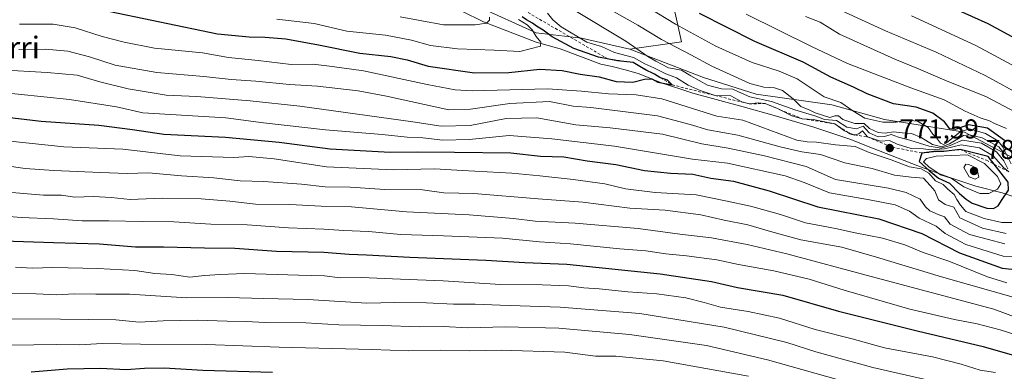
# Model space of a CAD drawing. Units: metres. Extents: x 634422 to 637872, y 4745939 to 4748320.
# Drawn here: x 634926 to 635288, y 4747109 to 4747239 of the extents above; entities that cross this region are included whole.
import ezdxf
from ezdxf.enums import TextEntityAlignment as Align

# ---------------------------------------------------------------- set-up
doc = ezdxf.new("R2010")
doc.units = ezdxf.units.M
doc.header["$MEASUREMENT"] = 0
doc.linetypes.add('DGN Style 2', pattern=[1.648017, 0.98881, -0.659207])
for name, color, linetype, lineweight in [('Arbolado forestal CxS', 92, 'Continuous', 0), ('Curva de nivel maestra', 30, 'Continuous', 30), ('Curva de nivel normal', 30, 'Continuous', 0), ('Entidad de ámbito territorial', 7, 'Continuous', 0), ('Entidad de ámbito territorial CxS', 92, 'Continuous', 0), ('Escarpado lineal', 30, 'DGN Style 2', 0), ('Punto de cota en terreno', 7, 'Continuous', 0), ('Rótulo de punto de cota en terreno', 7, 'Continuous', 0), ('Texto cartográfico', 7, 'Continuous', 0)]:
    doc.layers.add(name, color=color, linetype=linetype, lineweight=lineweight)
doc.styles.add('Style-Arial', font='txt')

# ---------------------------------------------------------------- blocks, each defined once
blk = doc.blocks.new('*U4')
at = {"layer": 'Arbolado forestal CxS', "color": 92, "linetype": 'Continuous', "lineweight": 0}
blk.add_polyline3d([(634905.6555, 4747343.8531, 807.0652), (634930.2409, 4747343.8525, 798.2676), (634947.9429, 4747336.9653, 795.4536), (634968.5949, 4747324.1741, 794.2636), (634987.2795, 4747306.4639, 795.7015), (635006.9475, 4747294.6573, 793.3723), (635024.6493, 4747287.7703, 787.2056), (635040.3833, 4747279.8991, 784.7133), (635057.1023, 4747265.1409, 791.0169), (635073.8203, 4747252.3507, 790.112), (635094.4721, 4747243.4953, 781.5017), (635116.1071, 4747233.6559, 776.172), (635132.8251, 4747231.6877, 769.1449), (635150.5275, 4747227.7523, 765.1955), (635177.6423, 4747217.3369, 762.4548), (635196.9725, 4747211.1515, 760.7114), (635224.8077, 4747207.2849, 754.391), (635244.1377, 4747201.8717, 753.4056), (635273.5197, 4747197.2321, 749.753), (635305.3139, 4747180.3085, 750.8607)], dxfattribs=at)
blk = doc.blocks.new('5PATER')
at = {"layer": 'Punto de cota en terreno', "linetype": 'Continuous', "lineweight": 0}
h = blk.add_hatch(color=51, dxfattribs=at)
edge = h.paths.add_edge_path()
edge.add_ellipse((0, 0), major_axis=(-0.11, -0.111), ratio=0.999422, start_angle=0, end_angle=360)

msp = doc.modelspace()

# ---------------------------------------------------------------- linework, layer by layer
at = {"layer": 'Arbolado forestal CxS', "color": 92, "linetype": 'Continuous', "lineweight": 0}
for points in [[(635150.5275, 4747227.7523, 765.1955), (635132.8251, 4747231.6877, 769.1449), (635116.1071, 4747233.6559, 776.172), (635094.4721, 4747243.4953, 781.5017), (635073.8203, 4747252.3507, 790.112), (635057.1023, 4747265.1409, 791.0169), (635040.3833, 4747279.8991, 784.7133), (635024.6493, 4747287.7703, 787.2056), (635006.9475, 4747294.6573, 793.3723), (634987.2795, 4747306.4639, 795.7015), (634968.5949, 4747324.1741, 794.2636), (634947.9429, 4747336.9653, 795.4536), (634930.2409, 4747343.8525, 798.2676), (634905.6555, 4747343.8531, 807.0652), (634885.0037, 4747354.6755, 811.9436), (634866.3189, 4747370.4179, 813.4469), (634855.1753, 4747375.9925, 815.8433), (634842.7169, 4747382.2251, 815.3599), (634828.3015, 4747380.5983, 817.1906)], [(635150.5275, 4747227.7523, 765.1955), (635132.8251, 4747231.6877, 769.1449), (635116.1071, 4747233.6559, 776.172), (635094.4721, 4747243.4953, 781.5017), (635073.8203, 4747252.3507, 790.112), (635057.1023, 4747265.1409, 791.0169), (635040.3833, 4747279.8991, 784.7133), (635024.6493, 4747287.7703, 787.2056), (635006.9475, 4747294.6573, 793.3723), (634987.2795, 4747306.4639, 795.7015), (634968.5949, 4747324.1741, 794.2636), (634947.9429, 4747336.9653, 795.4536), (634930.2409, 4747343.8525, 798.2676), (634905.6555, 4747343.8531, 807.0652), (634885.0037, 4747354.6755, 811.9436), (634866.3189, 4747370.4179, 813.4469), (634855.1753, 4747375.9925, 815.8433), (634842.7169, 4747382.2251, 815.3599), (634828.3015, 4747380.5983, 817.1906)], [(635305.3139, 4747180.3085, 750.8607), (635273.5197, 4747197.2321, 749.753), (635244.1377, 4747201.8717, 753.4056), (635224.8077, 4747207.2849, 754.391), (635196.9725, 4747211.1515, 760.7114), (635177.6423, 4747217.3369, 762.4548), (635150.5275, 4747227.7523, 765.1955), (635169.5965, 4747230.4257, 757.4673), (635167.1809, 4747240.9467, 751.5121), (635159.5013, 4747262.7217, 741.684), (635167.1817, 4747276.8103, 730.4559), (635174.8633, 4747299.8659, 719.9705), (635186.4359, 4747315.9645, 709.9224), (635254.0369, 4747329.8039, 690.9745), (635268.4543, 4747337.1685, 685.7716), (635279.8275, 4747343.4143, 681.0671), (635283.6687, 4747354.6221, 676.3295), (635277.9089, 4747361.0261, 674.6577), (635273.4279, 4747369.9931, 672.2707), (635288.1343, 4747376.9407, 666.0136)], [(635273.4279, 4747369.9931, 672.2707), (635277.9089, 4747361.0261, 674.6577), (635283.6687, 4747354.6221, 676.3295), (635279.8275, 4747343.4143, 681.0671), (635268.4543, 4747337.1685, 685.7716), (635254.0369, 4747329.8039, 690.9745), (635186.4359, 4747315.9645, 709.9224), (635174.8633, 4747299.8659, 719.9705), (635167.1817, 4747276.8103, 730.4559), (635159.5013, 4747262.7217, 741.684), (635167.1809, 4747240.9467, 751.5121), (635169.5965, 4747230.4257, 757.4673), (635150.5275, 4747227.7523, 765.1955)], [(635273.4279, 4747369.9931, 672.2707), (635277.9089, 4747361.0261, 674.6577), (635283.6687, 4747354.6221, 676.3295), (635279.8275, 4747343.4143, 681.0671), (635268.4543, 4747337.1685, 685.7716), (635254.0369, 4747329.8039, 690.9745), (635186.4359, 4747315.9645, 709.9224), (635174.8633, 4747299.8659, 719.9705), (635167.1817, 4747276.8103, 730.4559), (635159.5013, 4747262.7217, 741.684), (635167.1809, 4747240.9467, 751.5121), (635169.5965, 4747230.4257, 757.4673), (635150.5275, 4747227.7523, 765.1955)], [(635167.1809, 4747240.9467, 751.5121), (635169.5965, 4747230.4257, 757.4673), (635150.5275, 4747227.7523, 765.1955), (635132.8251, 4747231.6877, 769.1449), (635116.1071, 4747233.6559, 776.172), (635094.4721, 4747243.4953, 781.5017)], [(635150.5275, 4747227.7523, 765.1955), (635177.6423, 4747217.3369, 762.4548), (635196.9725, 4747211.1515, 760.7114), (635224.8077, 4747207.2849, 754.391), (635244.1377, 4747201.8717, 753.4056), (635273.5197, 4747197.2321, 749.753), (635305.3139, 4747180.3085, 750.8607)], [(635150.5275, 4747227.7523, 765.1955), (635177.6423, 4747217.3369, 762.4548), (635196.9725, 4747211.1515, 760.7114), (635224.8077, 4747207.2849, 754.391), (635244.1377, 4747201.8717, 753.4056), (635273.5197, 4747197.2321, 749.753), (635305.3139, 4747180.3085, 750.8607)]]:
    msp.add_polyline3d(points, dxfattribs=at)
at = {"layer": 'Curva de nivel maestra', "color": 30, "linetype": 'Continuous', "lineweight": 30, "flags": 128}
for points, elevation in [([(634956.72, 4747242.1001), (634999.08, 4747233.2801), (635010.65, 4747232.1801), (635016.62, 4747232.1601), (635024.23, 4747231.4301), (635036.2, 4747229.3001), (635051.31, 4747226.2601), (635062.76, 4747224.9701), (635068.76, 4747223.7701), (635076.42, 4747221.4801), (635093.51, 4747218.9601), (635106.14, 4747219.1401), (635117.52, 4747220.3201), (635125.76, 4747219.8401), (635132.36, 4747218.5101), (635139.33, 4747217.5301), (635145.51, 4747215.8801), (635151.63, 4747215.6401), (635155.9, 4747216.7001), (635158.67, 4747216.8501), (635160.9, 4747215.5301), (635166.11, 4747214.5801), (635164.41, 4747216.2801), (635161.838, 4747217.1642), (635161.53, 4747217.2701), (635159.58, 4747218.5301), (635156.09, 4747220.1901), (635151.76, 4747222.8401), (635146.08, 4747223.4501), (635139.1, 4747224.7201), (635130, 4747227.9401), (635122.02, 4747232.2201), (635118.78, 4747234.6401), (635116.22, 4747236.0901), (635114.76, 4747237.2901), (635112.59, 4747238.4601), (635111.01, 4747239.5501)], 775), ([(635299.6, 4747227.5501), (635282.16, 4747236.9601), (635270.2, 4747242.3701)], 725), ([(635288.2, 4747194.1801), (635281.94, 4747198.6601), (635274.95, 4747199.9501), (635270.08, 4747198.2601), (635268.08, 4747198.5201), (635266.11, 4747200.9801), (635261.84, 4747204.2201), (635255.76, 4747206.3701), (635247.42, 4747207.6201), (635237.76, 4747211.3501), (635232.76, 4747213.8001), (635224.45, 4747217.3701), (635214.21, 4747222.8801), (635196.45, 4747230.4901), (635176.18, 4747240.7301)], 750), ([(634908.13, 4747204.3901), (634934.24, 4747201.3301), (634955.43, 4747199.8401), (634967.79, 4747198.2401), (634979.34, 4747196.4901), (635002.05, 4747195.4601), (635021.77, 4747193.5201), (635040.52, 4747191.1401), (635062.53, 4747189.8601), (635072.45, 4747190.0101), (635086.09, 4747189.8801), (635106.82, 4747189.6101), (635117.8, 4747188.4401), (635126.32, 4747188.1601), (635134.88, 4747186.7401), (635145.42, 4747185.3801), (635155.95, 4747183.1801), (635165.55, 4747182.1801), (635173.69, 4747181.8601), (635180.33, 4747180.4101), (635188.6, 4747179.2401), (635201.76, 4747175.7001), (635219.61, 4747169.8501), (635242.09, 4747165.4801), (635257.84, 4747160.0701), (635271.73, 4747152.9601), (635287.36, 4747147.3401), (635294.39, 4747146.6501)], 750), ([(635284.2, 4747169.2101), (635285.89, 4747170.2301), (635287.33, 4747172.5801), (635289.7, 4747176.0101), (635289.5, 4747178.8901), (635284.3894, 4747185.4678), (635282.15, 4747188.3501), (635271.95, 4747190.8201), (635265.94, 4747190.1401), (635263.9292, 4747190.1184), (635262.23, 4747190.1001), (635257.89, 4747189.5901), (635256.91, 4747186.4501), (635260.52, 4747183.1301), (635263.98, 4747180.3401), (635267.99, 4747178.4801), (635271.66, 4747174.6801), (635274.13, 4747172.6601), (635276.36, 4747171.2301), (635281.74, 4747169.4001), (635284.2, 4747169.2101)], 775), ([(634902.09, 4747157.9101), (634938.82, 4747156.7001), (634955.73, 4747156.2801), (634968.97, 4747155.1701), (634979.21, 4747155.1201), (634994.27, 4747154.7601), (635005.42, 4747154.6201), (635020.76, 4747153.6001), (635038.09, 4747153.1501), (635047.42, 4747152.4701), (635053.76, 4747152.2701), (635069.74, 4747151.3601), (635097.7, 4747150.2201), (635111.97, 4747149.4001), (635127.44, 4747148.7801), (635161.76, 4747145.3001), (635180.61, 4747142.4401), (635190.12, 4747140.1901), (635206.8, 4747137.4101), (635227.26, 4747131.5701), (635256.17, 4747124.3101), (635280.39, 4747118.5901), (635305.6, 4747111.3401)], 725), ([(634930.62, 4747109.2301), (634943.84, 4747110.3601), (634956.07, 4747110.5701), (634965.5, 4747110.0801), (634972.2, 4747110.6601), (634979.51, 4747110.7201), (634993.73, 4747109.9301), (635019.24, 4747109.2201)], 700)]:
    msp.add_lwpolyline(points, dxfattribs=dict(at, elevation=elevation))
at = {"layer": 'Curva de nivel normal', "color": 30, "linetype": 'Continuous', "lineweight": 0, "flags": 128}
for points, elevation in [([(635129.7, 4747242.22), (635149.04, 4747230.64), (635157.2, 4747224.96), (635160.13, 4747223.26), (635164.82, 4747220.87), (635169.55, 4747219.96), (635172.99, 4747217.86), (635179.15, 4747214.46), (635184.19, 4747213.16), (635188.41, 4747213.05), (635190.46, 4747211.99), (635194.62, 4747210.16), (635202.62, 4747208.49), (635211.16, 4747205.46), (635218.92, 4747203.06), (635222.09, 4747201.91), (635226.48, 4747201.52), (635230.3, 4747199.11), (635233.85, 4747198.52), (635236.24, 4747199.43), (635238.46, 4747196.99), (635241.76, 4747195.54), (635244.18, 4747195.62), (635246.62, 4747196.34), (635249.21, 4747195.41), (635253.45, 4747194.32), (635260.5, 4747192.04), (635264.88, 4747191.35), (635268.23, 4747192.32), (635272.76, 4747194.26), (635279.72, 4747193.23), (635285.27, 4747190.08), (635287.9, 4747186.67), (635289.49, 4747183.75)], 765), ([(635143.7, 4747241.98), (635153.51, 4747236.53), (635162.15, 4747231.22), (635172.94, 4747225.65), (635180.65, 4747221.41), (635188.76, 4747217.81), (635194.65, 4747215.05), (635199.84, 4747213.72), (635203.76, 4747213.54), (635206.6, 4747212.58), (635210.62, 4747209.46), (635213.42, 4747206.65), (635216.66, 4747205.37), (635218.6, 4747204.33), (635223.98, 4747202.56), (635225.92, 4747203.21), (635227.18, 4747203.2), (635228.86, 4747201.92), (635233.21, 4747200.37), (635236.59, 4747200.45), (635238.62, 4747198.6), (635241.77, 4747197.14), (635244.32, 4747196.86), (635247.43, 4747197.35), (635250.66, 4747196.98), (635254.05, 4747196.74), (635257.58, 4747195.23), (635261.8, 4747192.66), (635265.21, 4747191.85), (635268, 4747192.96), (635273.1, 4747195.97), (635275.3, 4747196.23), (635280.04, 4747195.19), (635286.12, 4747191.86), (635288.18, 4747189.25)], 760), ([(635157.72, 4747242.76), (635167.32, 4747236.92), (635182.21, 4747228.85), (635195.56, 4747222.78), (635205.42, 4747219.66), (635212.09, 4747216.86), (635222.01, 4747210.21), (635228.05, 4747208.12), (635232.48, 4747205.08), (635236.86, 4747202.43), (635243.51, 4747200.88), (635248.4, 4747200.92), (635252.17, 4747201.7), (635256.21, 4747201.24), (635260.19, 4747198.94), (635261.92, 4747196.45), (635263.27, 4747195.14), (635264.7, 4747193.23), (635265.83, 4747192.77), (635266.89, 4747193.31), (635271.94, 4747197.34), (635275.36, 4747198.44), (635281.27, 4747196.8), (635285.72, 4747194), (635287.47, 4747192), (635290.6, 4747185.61)], 755), ([(635309.76, 4747202.34), (635281.09, 4747217.98), (635263.09, 4747226.58), (635244.51, 4747234.37), (635222.38, 4747244.58)], 735), ([(635020.89, 4747238.76), (635034.6, 4747237.13), (635046.6, 4747234.26), (635060.79, 4747232.81), (635070.37, 4747231.03), (635077.32, 4747229.07), (635087.2, 4747227.81), (635100.76, 4747227.28), (635110.12, 4747226.8), (635117.73, 4747228.83), (635117.82, 4747230.23), (635116.14, 4747232.32), (635114.63, 4747234.83), (635112.81, 4747236.68), (635109.61, 4747238.53)], 780), ([(635066.15, 4747239.56), (635082.09, 4747236.58), (635093.76, 4747236.62), (635097.93, 4747237.28), (635098.95, 4747238.29), (635099.04, 4747239.4)], 785), ([(635289.7551, 4747182.7137), (635287.83, 4747184.23), (635283.99, 4747188.61), (635279.01, 4747191.51), (635272.32, 4747192.54), (635266.16, 4747191.08), (635261.19, 4747190.78), (635258.48, 4747191.11), (635253.92, 4747191.27), (635248.76, 4747192.82), (635245.96, 4747194.18), (635242.7, 4747193.96), (635237.87, 4747195.4801), (635236, 4747197.74), (635234.75, 4747196.63), (635233.2335, 4747196.2214), (635233.08, 4747196.18), (635232.8116, 4747196.2888), (635230.5836, 4747197.192), (635229.38, 4747197.68), (635225.93, 4747200.2801), (635217.92, 4747201.88), (635213.92, 4747202.1201), (635210.02, 4747203.22), (635205.791, 4747205.4548), (635204.57, 4747206.1), (635200.22, 4747207.7401), (635197.7, 4747208.04), (635194.42, 4747207.6201), (635191.76, 4747208.39), (635187.7, 4747210.54), (635181.88, 4747210.6801), (635176.37, 4747212.55), (635171.98, 4747214.46), (635167.66, 4747217.16), (635163.75, 4747218.62), (635159.33, 4747220.8), (635156.02, 4747222.29), (635151.86, 4747224.66), (635144.93, 4747226.46), (635140.2, 4747228.7), (635134.8, 4747230.3), (635125.38, 4747235.95), (635122.3, 4747238.41), (635120.34, 4747240.88)], 770), ([(635288.9, 4747198.55), (635284.54, 4747200.41), (635282.75, 4747201.39), (635279.22, 4747202.52), (635273.8, 4747205), (635266.06, 4747209.14), (635253.78, 4747213.53), (635230.54, 4747222.45), (635217.35, 4747228.72), (635193.33, 4747240.57)], 745), ([(635301.32, 4747199.86), (635281.34, 4747210.27), (635267.15, 4747215.94), (635256.66, 4747220.49), (635247.87, 4747224.01), (635227.64, 4747233.17), (635220.53, 4747237.55), (635215.08, 4747239.74)], 740), ([(635292.51, 4747221.05), (635277.62, 4747229.03), (635253.98, 4747239.88)], 730), ([(634926.32, 4747236.87), (634938.72, 4747236.88), (634946.84, 4747235.52), (634956.76, 4747232.29), (634964.78, 4747230.32), (634975.9, 4747228.1), (634993.54, 4747226.4), (635003.07, 4747224.58), (635014.01, 4747223.54), (635026.15, 4747222.02), (635034.28, 4747222.15), (635041.18, 4747221.38), (635052.66, 4747219.8), (635076.1, 4747214.76), (635086.42, 4747212.73), (635092.64, 4747212.46), (635120.32, 4747213.18), (635132.8, 4747212.32), (635142.78, 4747211.31), (635152.83, 4747210.94), (635162.29, 4747209.44), (635182.51, 4747203.09), (635192.09, 4747201.6), (635211.87, 4747194.28), (635215.73, 4747193.7), (635219.09, 4747193.56), (635226.09, 4747192.55), (635233.32, 4747191.99), (635238.52, 4747189.76), (635246.6, 4747187.13), (635253.35, 4747184.55), (635257.53, 4747183.73), (635260.35, 4747182.22), (635262.89, 4747179.42), (635265.67, 4747178.04), (635267.41, 4747176.28), (635269.66, 4747174.35), (635270.71, 4747172.57), (635272.07, 4747170.5), (635274.06, 4747168.16), (635280.79, 4747165.55), (635287.28, 4747164.09), (635291.51, 4747164.12)], 770), ([(635288.76, 4747159.99), (635280.09, 4747161.97), (635271.79, 4747165.84), (635269.56, 4747169.68), (635266.4, 4747170.68), (635263.97, 4747172.41), (635262.64, 4747175.72), (635260.94, 4747177.7), (635258.44, 4747180.34), (635253.89, 4747180.7), (635247.74, 4747181.48), (635239.58, 4747183.9), (635229.56, 4747185.99), (635220.55, 4747188.98), (635213.78, 4747189.98), (635205.8, 4747191.8), (635190.22, 4747196.15), (635179.21, 4747198.07), (635172.76, 4747200.08), (635160.76, 4747203.2), (635136.25, 4747206.28), (635129.73, 4747206.73), (635121.07, 4747208.52), (635106.42, 4747207.76), (635092.03, 4747205.71), (635084.09, 4747205.39), (635061.16, 4747210.44), (635050.76, 4747212.38), (635035.78, 4747214.12), (635025.5, 4747214.7), (635013.1, 4747215.97), (635004.06, 4747216.51), (634994.08, 4747217.7), (634976.76, 4747219.13), (634961.42, 4747221.82), (634952.09, 4747224.89), (634944.09, 4747227), (634935.76, 4747227.72), (634926.09, 4747227.6)], 765), ([(635288.34, 4747156.2), (635275.31, 4747159.64), (635268.24, 4747163.44), (635266.21, 4747166.15), (635263.85, 4747167), (635260.74, 4747168.35), (635259.24, 4747169.84), (635257.28, 4747172.62), (635252.09, 4747175.14), (635245.6, 4747176.71), (635226.09, 4747179.9), (635215.35, 4747184.59), (635200.09, 4747188.5), (635186.74, 4747191.41), (635177.02, 4747192.91), (635162.56, 4747196.45), (635143.38, 4747198.82), (635130.73, 4747199.9), (635116.35, 4747202.44), (635105.09, 4747202.2), (635091.89, 4747199.72), (635081.24, 4747199.43), (635070.85, 4747201.05), (635029.36, 4747206.76), (635011.11, 4747208.78), (634991.44, 4747210.31), (634980.26, 4747210.8), (634966.22, 4747213.09), (634955.82, 4747215.71), (634947.49, 4747218.1), (634936.44, 4747219.14), (634919.26, 4747220.09)], 760), ([(635294.76, 4747151.52), (635287.76, 4747151.73), (635274, 4747155.98), (635266.42, 4747159.99), (635263.09, 4747162.72), (635256.82, 4747165.69), (635253.36, 4747168.22), (635247.98, 4747170.51), (635238.57, 4747172.44), (635223.92, 4747174.94), (635214.59, 4747178.73), (635207.6, 4747181.16), (635186.42, 4747185.82), (635173.55, 4747187.33), (635144.98, 4747192.16), (635121.89, 4747194.76), (635106.23, 4747196.05), (635091.48, 4747194.51), (635081.9, 4747194.24), (635074.54, 4747195.11), (635068.74, 4747195.45), (635059.53, 4747196.39), (635038.76, 4747198.09), (635015.98, 4747200.68), (635002.17, 4747202.49), (634971.59, 4747204.29), (634961.93, 4747206.59), (634944.68, 4747209.21), (634916.33, 4747212.2)], 755), ([(634918.09, 4747194.38), (634942.66, 4747191.84), (634964.29, 4747190.96), (634985.31, 4747188.51), (635005.03, 4747187.93), (635010.64, 4747188.28), (635019.94, 4747187.5), (635039.14, 4747184.46), (635063.69, 4747183.36), (635078.76, 4747183.8), (635089.08, 4747183.11), (635107.16, 4747182.15), (635117.48, 4747181.18), (635129.69, 4747179.89), (635141.39, 4747178.26), (635148.94, 4747176.47), (635159.9, 4747175.15), (635174.87, 4747174.22), (635185.76, 4747172.05), (635194.87, 4747170.11), (635205.87, 4747167.01), (635215.14, 4747163.96), (635226.16, 4747161.94), (635233.37, 4747160.24), (635243.42, 4747158.29), (635251.55, 4747155.87), (635258.37, 4747153.13), (635267.76, 4747149.88), (635281.99, 4747144.18), (635289.01, 4747141.97)], 745), ([(635274.66, 4747188.86), (635263.09, 4747188.41), (635259.56, 4747187.54), (635258.41, 4747186.4), (635260.47, 4747184.34), (635262.64, 4747183.02), (635264.66, 4747181.6), (635268.62, 4747180.34), (635273.26, 4747177.12), (635279.16, 4747174.69), (635282.51, 4747174.7), (635285.64, 4747176.31), (635286.83, 4747178.29), (635285.59, 4747180.96), (635280.84, 4747185.71), (635274.66, 4747188.86)], 780), ([(634920.78, 4747184.98), (634928.42, 4747183.96), (634938.93, 4747183.13), (634956.06, 4747182.49), (634965.88, 4747182.01), (634973.74, 4747182.27), (634985.84, 4747181.17), (634997.76, 4747180.52), (635007.42, 4747179.35), (635016.06, 4747179.12), (635029.98, 4747178.12), (635038.57, 4747177.12), (635047.79, 4747177), (635060.6, 4747176.17), (635074.42, 4747176.02), (635082.28, 4747175.02), (635093.19, 4747174.76), (635116.91, 4747172.76), (635133.26, 4747171.54), (635150.5, 4747169.39), (635163.55, 4747168.61), (635176.64, 4747166.92), (635185.18, 4747165), (635193.86, 4747163.24), (635202.27, 4747160.8), (635213.38, 4747157.7), (635228.4, 4747154.98), (635241.13, 4747151.33), (635265.08, 4747144.17), (635293.94, 4747135.96)], 740), ([(635274, 4747185.44), (635273.28, 4747184.26), (635275.25, 4747180.9), (635277.43, 4747179.94), (635278.72, 4747180.7), (635278.09, 4747184.03), (635275.12, 4747185.42), (635274, 4747185.44)], 785), ([(634922.01, 4747175.16), (634935.16, 4747174.17), (634941.78, 4747174.07), (634946.69, 4747173.43), (634953.46, 4747173.64), (634959.98, 4747173.21), (634966.94, 4747172.49), (634978.72, 4747173.03), (634993.05, 4747172.82), (635003.61, 4747171.93), (635013.05, 4747170.79), (635025.68, 4747170.65), (635037.12, 4747170.12), (635048.35, 4747169.89), (635068.54, 4747167.98), (635091.56, 4747166.86), (635107.88, 4747165.6), (635115.8, 4747164.52), (635130.43, 4747163.82), (635153.65, 4747161.86), (635168.98, 4747159.84), (635180.62, 4747158.41), (635193.72, 4747155.99), (635208.27, 4747152.64), (635239.28, 4747144.29), (635284.24, 4747132.26), (635298.12, 4747127.09)], 735), ([(634897.25, 4747168.37), (634926.98, 4747165.96), (634938.87, 4747165.41), (634949.35, 4747164.66), (634959.1, 4747164.73), (634971.47, 4747164.43), (634983.09, 4747164.28), (634996.6, 4747163.47), (635010.02, 4747163.22), (635025.2, 4747162.07), (635038.13, 4747161.66), (635045.47, 4747161.13), (635054.54, 4747160.76), (635066.42, 4747159.64), (635082.09, 4747159.25), (635103.76, 4747158.29), (635117.42, 4747157), (635128.71, 4747156.2), (635146.9, 4747154.44), (635156.38, 4747153.71), (635163.76, 4747152.55), (635171.42, 4747151.88), (635182.51, 4747150.4), (635190.45, 4747148.69), (635203.51, 4747146.39), (635216.42, 4747143.3), (635229.26, 4747139.21), (635253.38, 4747132.29), (635269.85, 4747128.51), (635278.16, 4747126.84), (635286.66, 4747124.65), (635297.42, 4747121.28)], 730), ([(634924.89, 4747147.74), (634930.95, 4747147.34), (634938.56, 4747147.58), (634955.09, 4747147.23), (634968.76, 4747146.45), (634976.09, 4747145.41), (634982.31, 4747145.02), (634988.96, 4747144.08), (634994.31, 4747144.6), (635000, 4747144.95), (635009.08, 4747145.37), (635028.84, 4747144.71), (635038.4, 4747144.47), (635044.16, 4747143.82), (635051.88, 4747143.88), (635066.27, 4747143.25), (635081.99, 4747142.73), (635103.02, 4747141.35), (635118.38, 4747141.24), (635128.03, 4747140.9), (635133.6, 4747140.13), (635139.25, 4747139.78), (635149.79, 4747138.64), (635160.45, 4747137.92), (635171.12, 4747136.4), (635177.87, 4747134.78), (635183.84, 4747133.03), (635194.05, 4747131.48), (635205.56, 4747128.98), (635218.63, 4747124.83), (635232.19, 4747121.39), (635244.13, 4747118.05), (635261.72, 4747114.83), (635272.26, 4747112.08), (635279.21, 4747109.85), (635284.85, 4747109.05)], 720), ([(634919.64, 4747138.16), (634932.42, 4747137.96), (634940.09, 4747137.58), (634946.42, 4747137.92), (634954.42, 4747137.78), (634966.74, 4747137.73), (634987.85, 4747136.38), (635002.76, 4747136.54), (635015.94, 4747136.15), (635032.3, 4747135.88), (635053.98, 4747134.52), (635064.22, 4747134.76), (635075.84, 4747134.63), (635085.83, 4747134.07), (635093.74, 4747134.09), (635102.95, 4747133.71), (635124.98, 4747133.07), (635154.18, 4747130.71), (635185.26, 4747125.69), (635208.22, 4747120.02), (635218.91, 4747116.58), (635239.88, 4747110.88), (635267.3, 4747104.6)], 715), ([(634917.09, 4747128.78), (634941.41, 4747128.65), (634961.78, 4747128.32), (634970.26, 4747127.46), (634979.12, 4747128.01), (634991.63, 4747128.24), (635002.68, 4747127.83), (635009.65, 4747127.75), (635016.61, 4747127.39), (635031.52, 4747127.21), (635043.65, 4747126.51), (635059.56, 4747126.29), (635073.12, 4747125.77), (635082.09, 4747125.87), (635091.05, 4747125.44), (635104.81, 4747125.81), (635124.42, 4747125.29), (635150.44, 4747123.02), (635178.74, 4747118.92), (635201.19, 4747113.64), (635231.09, 4747105.29)], 710), ([(634923.42, 4747119.09), (634939.76, 4747119.35), (634948.42, 4747119.18), (634956.76, 4747119.65), (634970.76, 4747119.38), (634995.09, 4747119.33), (635021.76, 4747118.33), (635055.76, 4747117.5), (635069.27, 4747117.01), (635080.89, 4747117.18), (635091.78, 4747116.98), (635103.33, 4747117.2), (635126.66, 4747116.53), (635138, 4747115.03), (635145.46, 4747114.99), (635162.76, 4747113.32), (635194.1, 4747107.68)], 705)]:
    msp.add_lwpolyline(points, dxfattribs=dict(at, elevation=elevation))
at = {"layer": 'Entidad de ámbito territorial', "color": 7, "linetype": 'Continuous', "lineweight": 0, "flags": 128}
msp.add_lwpolyline([(635303.867, 4747169.52), (635287.288, 4747174.977), (635277.728, 4747177.441), (635267.781, 4747180.664), (635256.426, 4747184.891), (635239.711, 4747191.362), (635231.416, 4747194.725), (635218.164, 4747199.074), (635203.618, 4747203.395), (635192.197, 4747206.555), (635173.661, 4747211.539), (635161.799, 4747215.508), (635154.015, 4747218.621), (635149.298, 4747219.981), (635144.072, 4747221.336), (635139.867, 4747222.192), (635124.94, 4747227.788), (635116.143, 4747230.259), (635096.75, 4747237.724), (635088.833, 4747241.598)], dxfattribs=at)
at = {"layer": 'Entidad de ámbito territorial CxS', "color": 92, "linetype": 'Continuous', "lineweight": 0, "flags": 128}
msp.add_lwpolyline([(635303.867, 4747169.52), (635287.288, 4747174.977), (635277.728, 4747177.441), (635267.781, 4747180.664), (635256.426, 4747184.891), (635239.711, 4747191.362), (635231.416, 4747194.725), (635218.164, 4747199.074), (635203.618, 4747203.395), (635192.197, 4747206.555), (635173.661, 4747211.539), (635161.799, 4747215.508), (635154.015, 4747218.621), (635149.298, 4747219.981), (635144.072, 4747221.336), (635139.867, 4747222.192), (635124.94, 4747227.788), (635116.143, 4747230.259), (635096.75, 4747237.724), (635088.833, 4747241.598)], dxfattribs=at)
at = {"layer": 'Escarpado lineal', "color": 30, "linetype": 'DGN Style 2', "lineweight": 0}
for points in [[(635142.53, 4747224.1101, 772.4611), (635059.2656, 4747272.3308, 779.1737), (635007.4005, 4747292.4487, 794.8431), (634971.1454, 4747316.5735, 796.9638), (634953.3124, 4747328.4399, 798.0069), (634942.278, 4747335.7824, 798.6524)], [(635142.53, 4747224.1101, 772.4611), (635151.76, 4747222.8401, 770.0643), (635159.58, 4747218.5301, 767.3296), (635161.838, 4747217.1642, 766.8527), (635166.11, 4747214.5801, 766.7607), (635181.88, 4747210.6801, 766.1144), (635194.42, 4747207.6201, 764.1094), (635200.22, 4747207.7401, 762.2622), (635205.791, 4747205.4548, 762.9622), (635213.92, 4747202.1201, 766.1618), (635225.93, 4747200.2801, 760.0485), (635230.5836, 4747197.192, 762.1175), (635231.6696, 4747196.4714, 762.458), (635232.8116, 4747196.2888, 762.0902), (635233.2335, 4747196.2214, 762.0012), (635237.87, 4747195.4801, 761.1938), (635247.09, 4747191.6901, 763.1976), (635257.89, 4747189.5901, 767.1203), (635263.9292, 4747190.1184, 767.3186), (635271.95, 4747190.8201, 766.3021), (635281.56, 4747186.9201, 768.733), (635284.3894, 4747185.4678, 767.9602), (635289.7551, 4747182.7137, 764.3913)]]:
    msp.add_polyline3d(points, dxfattribs=at)

# ---------------------------------------------------------------- block references
at = {"layer": 'Arbolado forestal CxS', "color": 92, "linetype": 'Continuous', "lineweight": 0}
msp.add_blockref('*U4', (0, 0), dxfattribs=at)
at = {"layer": 'Punto de cota en terreno', "color": 7, "linetype": 'Continuous', "lineweight": 0, "xscale": 10, "yscale": 10, "zscale": 10}
for p in [(635246.04, 4747191.41, 771.59), (635277, 4747183, 785.83)]:
    msp.add_blockref('5PATER', p, dxfattribs=at)

# ---------------------------------------------------------------- texts
at = {"layer": 'Rótulo de punto de cota en terreno', "color": 7, "linetype": 'Continuous', "lineweight": 0, "style": 'Style-Arial'}
for s, p in [('771,59', (635249.5678, 4747194.9378)), ('785,83', (635281.4097, 4747187.4097))]:
    msp.add_text(s, height=7, dxfattribs=at).set_placement(p)
at = {"layer": 'Texto cartográfico', "color": 7, "linetype": 'Continuous', "lineweight": 0, "style": 'Style-Arial'}
msp.add_text('Peñagorri', height=8, dxfattribs=at).set_placement((634908.8313, 4747228.3102), align=Align.MIDDLE_CENTER)

doc.saveas('drawing.dxf')
